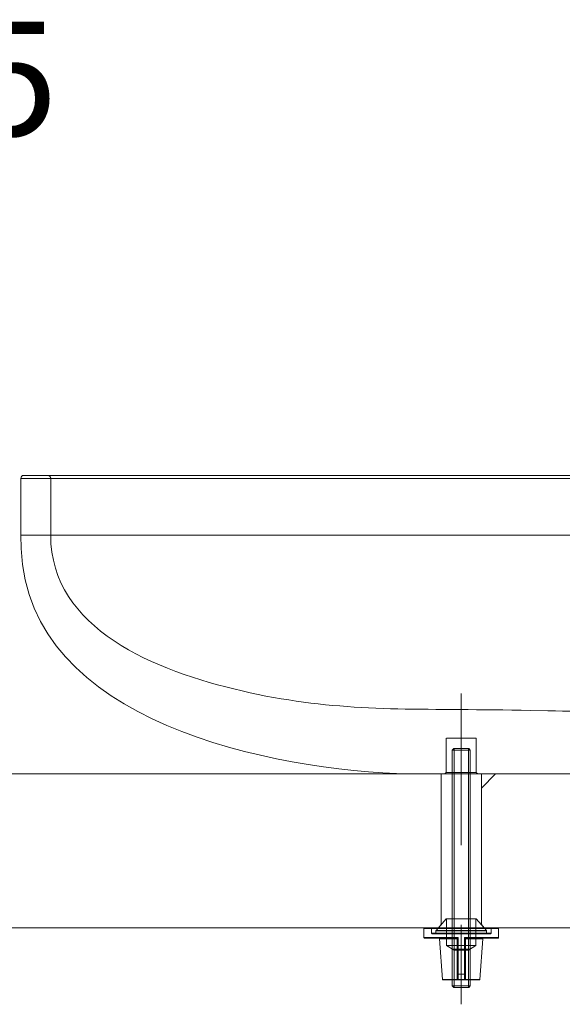
# Model space of a CAD drawing. Units: inches. Extents: x 2.5 to 49.9, y 3.8 to 60.1.
# Drawn here: x 18.3 to 27.4, y 43.5 to 60.1 of the extents above; entities that cross this region are included whole.
import ezdxf

# ---------------------------------------------------------------- set-up
doc = ezdxf.new("R2010")
doc.units = ezdxf.units.IN
doc.header["$MEASUREMENT"] = 0
for name, pattern in [('AI-Linetype-1', [1.76001, 1.055865, -0.704145]), ('AI-Linetype-10', [1.76001, 1.055865, -0.704145]), ('AI-Linetype-103', [1.76001, 1.055865, -0.704145]), ('AI-Linetype-104', [1.76001, 1.055865, -0.704145]), ('AI-Linetype-107', [1.76001, 1.055865, -0.704145]), ('AI-Linetype-108', [1.76001, 1.055865, -0.704145]), ('AI-Linetype-11', [1.76001, 1.055865, -0.704145]), ('AI-Linetype-112', [1.76001, 1.055865, -0.704145]), ('AI-Linetype-114', [1.76001, 1.055865, -0.704145]), ('AI-Linetype-117', [1.76001, 1.055865, -0.704145]), ('AI-Linetype-118', [1.76001, 1.055865, -0.704145]), ('AI-Linetype-119', [1.76001, 1.055865, -0.704145]), ('AI-Linetype-12', [1.76001, 1.055865, -0.704145]), ('AI-Linetype-128', [1.76001, 1.055865, -0.704145]), ('AI-Linetype-13', [1.76001, 1.055865, -0.704145]), ('AI-Linetype-135', [1.76001, 1.055865, -0.704145]), ('AI-Linetype-136', [1.76001, 1.055865, -0.704145]), ('AI-Linetype-137', [1.76001, 1.055865, -0.704145]), ('AI-Linetype-139', [1.76001, 1.055865, -0.704145]), ('AI-Linetype-14', [1.76001, 1.055865, -0.704145]), ('AI-Linetype-140', [1.76001, 1.055865, -0.704145]), ('AI-Linetype-141', [1.76001, 1.055865, -0.704145]), ('AI-Linetype-142', [1.76001, 1.055865, -0.704145]), ('AI-Linetype-143', [1.76001, 1.055865, -0.704145]), ('AI-Linetype-17', [1.76001, 1.055865, -0.704145]), ('AI-Linetype-18', [1.76001, 1.055865, -0.704145]), ('AI-Linetype-19', [1.76001, 1.055865, -0.704145]), ('AI-Linetype-2', [1.76001, 1.055865, -0.704145]), ('AI-Linetype-20', [1.76001, 1.055865, -0.704145]), ('AI-Linetype-21', [1.76001, 1.055865, -0.704145]), ('AI-Linetype-22', [1.76001, 1.055865, -0.704145]), ('AI-Linetype-224', [1.76001, 1.055865, -0.704145]), ('AI-Linetype-225', [1.76001, 1.055865, -0.704145]), ('AI-Linetype-226', [1.76001, 1.055865, -0.704145]), ('AI-Linetype-227', [1.76001, 1.055865, -0.704145]), ('AI-Linetype-228', [1.76001, 1.055865, -0.704145]), ('AI-Linetype-229', [1.76001, 1.055865, -0.704145]), ('AI-Linetype-23', [1.76001, 1.055865, -0.704145]), ('AI-Linetype-230', [1.76001, 1.055865, -0.704145]), ('AI-Linetype-231', [1.76001, 1.055865, -0.704145]), ('AI-Linetype-232', [1.76001, 1.055865, -0.704145]), ('AI-Linetype-233', [1.76001, 1.055865, -0.704145]), ('AI-Linetype-24', [1.76001, 1.055865, -0.704145]), ('AI-Linetype-241', [1.76001, 1.055865, -0.704145]), ('AI-Linetype-25', [1.76001, 1.055865, -0.704145]), ('AI-Linetype-26', [1.76001, 1.055865, -0.704145]), ('AI-Linetype-27', [1.76001, 1.055865, -0.704145]), ('AI-Linetype-28', [1.76001, 1.055865, -0.704145]), ('AI-Linetype-29', [8.026053, 1.337734, -1.337734, 4.01285, -1.337734]), ('AI-Linetype-3', [1.76001, 1.055865, -0.704145]), ('AI-Linetype-30', [1.76001, 1.055865, -0.704145]), ('AI-Linetype-31', [1.76001, 1.055865, -0.704145]), ('AI-Linetype-32', [1.76001, 1.055865, -0.704145]), ('AI-Linetype-33', [1.76001, 1.055865, -0.704145]), ('AI-Linetype-34', [1.76001, 1.055865, -0.704145]), ('AI-Linetype-35', [1.76001, 1.055865, -0.704145]), ('AI-Linetype-36', [1.76001, 1.055865, -0.704145]), ('AI-Linetype-37', [1.76001, 1.055865, -0.704145]), ('AI-Linetype-38', [1.76001, 1.055865, -0.704145]), ('AI-Linetype-39', [1.76001, 1.055865, -0.704145]), ('AI-Linetype-4', [1.76001, 1.055865, -0.704145]), ('AI-Linetype-40', [1.76001, 1.055865, -0.704145]), ('AI-Linetype-41', [1.76001, 1.055865, -0.704145]), ('AI-Linetype-42', [1.76001, 1.055865, -0.704145]), ('AI-Linetype-44', [1.76001, 1.055865, -0.704145]), ('AI-Linetype-46', [1.76001, 1.055865, -0.704145]), ('AI-Linetype-48', [1.76001, 1.055865, -0.704145]), ('AI-Linetype-5', [1.76001, 1.055865, -0.704145]), ('AI-Linetype-50', [1.76001, 1.055865, -0.704145]), ('AI-Linetype-52', [1.76001, 1.055865, -0.704145]), ('AI-Linetype-54', [1.76001, 1.055865, -0.704145]), ('AI-Linetype-56', [1.76001, 1.055865, -0.704145]), ('AI-Linetype-57', [1.76001, 1.055865, -0.704145]), ('AI-Linetype-58', [1.76001, 1.055865, -0.704145]), ('AI-Linetype-59', [1.76001, 1.055865, -0.704145]), ('AI-Linetype-6', [1.76001, 1.055865, -0.704145]), ('AI-Linetype-62', [1.76001, 1.055865, -0.704145]), ('AI-Linetype-63', [1.76001, 1.055865, -0.704145]), ('AI-Linetype-66', [1.76001, 1.055865, -0.704145]), ('AI-Linetype-67', [1.76001, 1.055865, -0.704145]), ('AI-Linetype-68', [1.76001, 1.055865, -0.704145]), ('AI-Linetype-69', [1.76001, 1.055865, -0.704145]), ('AI-Linetype-7', [1.76001, 1.055865, -0.704145]), ('AI-Linetype-70', [1.76001, 1.055865, -0.704145]), ('AI-Linetype-71', [1.76001, 1.055865, -0.704145]), ('AI-Linetype-72', [1.76001, 1.055865, -0.704145]), ('AI-Linetype-73', [1.76001, 1.055865, -0.704145]), ('AI-Linetype-74', [1.76001, 1.055865, -0.704145]), ('AI-Linetype-75', [1.76001, 1.055865, -0.704145]), ('AI-Linetype-8', [1.76001, 1.055865, -0.704145]), ('AI-Linetype-83', [1.76001, 1.055865, -0.704145]), ('AI-Linetype-85', [1.76001, 1.055865, -0.704145]), ('AI-Linetype-9', [1.76001, 1.055865, -0.704145])]:
    doc.linetypes.add(name, pattern=pattern)
doc.layers.add('レイヤー 1', color=7, linetype='Continuous')

msp = doc.modelspace()

# ---------------------------------------------------------------- linework, layer by layer
at = {"layer": 'レイヤー 1', "color": 7, "lineweight": 18}
for points in [[(18.325, 51.42), (18.325, 52.374)], [(40.925, 52.374), (18.325, 52.374)], [(40.875, 52.424), (18.375, 52.424)], [(18.325, 51.42), (40.925, 51.42)], [(26.07, 47.165), (26.307, 47.402)], [(25.607, 43.811), (25.858, 43.811)], [(25.858, 43.811), (25.883, 43.836)]]:
    msp.add_lwpolyline(points, dxfattribs=at)
at = {"layer": 'レイヤー 1', "color": 7, "linetype": 'AI-Linetype-1', "lineweight": 18}
msp.add_lwpolyline([(18.827, 51.42), (18.827, 52.374)], dxfattribs=at)
at = {"layer": 'レイヤー 1', "color": 7, "linetype": 'AI-Linetype-136', "lineweight": 18}
msp.add_lwpolyline([(25.707, 48.485), (25.436, 48.487), (25.304, 48.488), (25.173, 48.489), (25.043, 48.49), (24.916, 48.492), (24.79, 48.494), (24.665, 48.497), (24.541, 48.5), (24.418, 48.504), (24.296, 48.509), (24.174, 48.514), (24.053, 48.52), (23.932, 48.527), (23.812, 48.536), (23.691, 48.545), (23.57, 48.555), (23.449, 48.567), (23.327, 48.579), (23.204, 48.594), (23.081, 48.61), (22.957, 48.627), (22.831, 48.646), (22.705, 48.667), (22.577, 48.689), (22.447, 48.713), (22.315, 48.74), (22.182, 48.768), (22.047, 48.798), (21.91, 48.831), (21.771, 48.865), (21.632, 48.902), (21.491, 48.942), (21.35, 48.984), (21.21, 49.028), (21.07, 49.076), (20.93, 49.126), (20.793, 49.179), (20.656, 49.235), (20.522, 49.295), (20.389, 49.357), (20.26, 49.422), (20.133, 49.491), (20.011, 49.564), (19.892, 49.64), (19.777, 49.72), (19.667, 49.803), (19.562, 49.891), (19.462, 49.982), (19.369, 50.078), (19.281, 50.177), (19.2, 50.281), (19.126, 50.389), (19.059, 50.501), (18.999, 50.618), (18.949, 50.74), (18.906, 50.866), (18.872, 50.997), (18.847, 51.133), (18.832, 51.274), (18.827, 51.42)], dxfattribs=at)
at = {"layer": 'レイヤー 1', "color": 7, "linetype": 'AI-Linetype-29', "lineweight": 9}
msp.add_lwpolyline([(25.732, 43.527), (25.732, 48.758)], dxfattribs=at)
at = {"layer": 'レイヤー 1', "color": 7, "linetype": 'AI-Linetype-137', "lineweight": 18}
msp.add_lwpolyline([(26.893, 48.47), (26.738, 48.473), (26.582, 48.476), (26.43, 48.478), (26.279, 48.48), (26.133, 48.481), (25.988, 48.483), (25.846, 48.484), (25.707, 48.485)], dxfattribs=at)
at = {"layer": 'レイヤー 1', "color": 7, "linetype": 'AI-Linetype-135', "lineweight": 18}
msp.add_lwpolyline([(27.616, 48.457), (27.537, 48.457), (27.436, 48.459), (27.319, 48.461), (27.186, 48.464), (26.893, 48.47)], dxfattribs=at)
at = {"layer": 'レイヤー 1', "color": 7, "linetype": 'AI-Linetype-13', "lineweight": 18}
msp.add_lwpolyline([(25.481, 47.427), (25.481, 48.005)], dxfattribs=at)
at = {"layer": 'レイヤー 1', "color": 7, "linetype": 'AI-Linetype-112', "lineweight": 18}
msp.add_lwpolyline([(25.482, 48.005), (25.984, 48.005)], dxfattribs=at)
at = {"layer": 'レイヤー 1', "color": 7, "linetype": 'AI-Linetype-36', "lineweight": 18}
msp.add_lwpolyline([(25.984, 47.427), (25.984, 48.005)], dxfattribs=at)
at = {"layer": 'レイヤー 1', "color": 7, "linetype": 'AI-Linetype-58', "lineweight": 18}
msp.add_lwpolyline([(25.607, 47.829), (25.582, 47.803)], dxfattribs=at)
at = {"layer": 'レイヤー 1', "color": 7, "linetype": 'AI-Linetype-24', "lineweight": 18}
msp.add_lwpolyline([(25.582, 47.803), (25.582, 47.402)], dxfattribs=at)
at = {"layer": 'レイヤー 1', "color": 7, "linetype": 'AI-Linetype-107', "lineweight": 18}
msp.add_lwpolyline([(25.883, 47.803), (25.582, 47.803)], dxfattribs=at)
at = {"layer": 'レイヤー 1', "color": 7, "linetype": 'AI-Linetype-108', "lineweight": 18}
msp.add_lwpolyline([(25.607, 47.829), (25.858, 47.829)], dxfattribs=at)
at = {"layer": 'レイヤー 1', "color": 7, "linetype": 'AI-Linetype-27', "lineweight": 18}
msp.add_lwpolyline([(25.612, 47.829), (25.612, 47.402)], dxfattribs=at)
at = {"layer": 'レイヤー 1', "color": 7, "linetype": 'AI-Linetype-30', "lineweight": 18}
msp.add_lwpolyline([(25.853, 47.829), (25.853, 47.402)], dxfattribs=at)
at = {"layer": 'レイヤー 1', "color": 7, "linetype": 'AI-Linetype-63', "lineweight": 18}
msp.add_lwpolyline([(25.858, 47.829), (25.883, 47.803)], dxfattribs=at)
at = {"layer": 'レイヤー 1', "color": 7, "linetype": 'AI-Linetype-32', "lineweight": 18}
msp.add_lwpolyline([(25.883, 47.803), (25.883, 47.402)], dxfattribs=at)
at = {"layer": 'レイヤー 1', "color": 7, "lineweight": 9}
for points in [[(15.325, 47.402), (25.395, 47.402)], [(25.105, 47.402), (34.145, 47.402)], [(25.395, 44.867), (25.395, 47.402)], [(25.582, 47.402), (25.582, 44.966)], [(25.612, 47.402), (25.612, 44.966)], [(25.853, 47.402), (25.853, 44.966)], [(25.883, 47.402), (25.883, 44.966)], [(26.07, 44.867), (26.07, 47.402)], [(26.07, 47.402), (33.179, 47.402)], [(25.481, 44.966), (25.349, 44.815)], [(25.481, 44.966), (25.984, 44.966)], [(25.984, 44.966), (26.115, 44.815)], [(15.325, 44.816), (25.35, 44.816)], [(25.105, 44.805), (25.105, 44.65)], [(26.36, 44.805), (25.105, 44.805)], [(26.351, 44.816), (25.115, 44.816)], [(25.35, 44.816), (25.395, 44.867)], [(26.116, 44.816), (26.07, 44.867)], [(26.116, 44.816), (33.134, 44.816)], [(26.36, 44.805), (26.36, 44.65)], [(25.105, 44.65), (25.679, 44.65)], [(25.66, 44.64), (25.115, 44.64)], [(25.369, 44.63), (25.418, 43.946)], [(25.369, 44.63), (25.662, 44.63)], [(25.66, 44.64), (25.66, 44.64), (25.66, 44.64)], [(25.661, 44.641), (25.662, 44.641), (25.663, 44.642)], [(25.662, 44.63), (25.662, 43.946)], [(25.663, 44.642), (25.666, 44.643)], [(25.666, 44.643), (25.668, 44.645)], [(25.668, 44.645), (25.673, 44.646)], [(25.67, 43.947), (25.67, 44.63)], [(25.671, 44.635), (25.673, 44.636)], [(25.671, 44.633), (25.671, 44.635), (25.671, 44.635)], [(25.671, 44.633), (25.671, 44.633)], [(25.673, 44.646), (25.678, 44.649), (25.679, 44.65)], [(25.673, 44.639), (25.674, 44.64)], [(25.673, 44.637), (25.673, 44.639)], [(25.673, 44.636), (25.673, 44.637)], [(25.674, 44.64), (25.675, 44.641)], [(25.675, 44.641), (25.676, 44.643)], [(25.676, 44.643), (25.677, 44.645)], [(25.677, 44.645), (25.679, 44.65)], [(25.679, 44.024), (25.679, 44.65)], [(25.786, 44.65), (25.788, 44.646), (25.789, 44.643)], [(25.786, 44.65), (25.788, 44.649), (25.794, 44.646)], [(25.786, 43.987), (25.786, 44.65)], [(25.786, 44.65), (26.36, 44.65)], [(25.789, 44.643), (25.791, 44.641)], [(25.791, 44.641), (25.791, 44.64)], [(25.791, 44.64), (25.792, 44.638)], [(25.792, 44.638), (25.792, 44.637)], [(25.792, 44.637), (25.793, 44.636)], [(25.793, 44.636), (25.793, 44.635), (25.793, 44.635), (25.793, 44.634)], [(25.793, 44.634), (25.794, 44.633), (25.794, 44.632)], [(25.794, 44.646), (25.798, 44.644)], [(25.795, 43.947), (25.795, 44.63)], [(25.798, 44.644), (25.8, 44.642)], [(25.8, 44.642), (25.802, 44.641), (25.803, 44.641)], [(25.803, 44.641), (25.804, 44.64)], [(25.803, 43.946), (25.803, 44.63)], [(25.803, 44.63), (26.096, 44.63)], [(25.805, 44.64), (25.805, 44.64)], [(26.351, 44.64), (25.806, 44.64)], [(26.096, 44.63), (26.047, 43.946)], [(25.418, 43.946), (25.662, 43.946)], [(25.428, 43.937), (26.037, 43.937)], [(25.582, 43.937), (25.582, 43.836)], [(25.612, 43.937), (25.612, 43.811)], [(25.67, 44.037), (25.795, 44.037)], [(25.679, 43.981), (25.679, 44.024)], [(25.68, 43.947), (25.679, 43.958), (25.679, 43.981)], [(25.68, 43.942), (25.68, 43.947)], [(25.68, 43.937), (25.68, 43.937), (25.68, 43.937), (25.68, 43.938), (25.68, 43.94), (25.68, 43.942)], [(25.786, 43.962), (25.786, 43.987)], [(25.786, 43.95), (25.786, 43.962)], [(26.047, 43.946), (25.803, 43.946)], [(25.853, 43.937), (25.853, 43.811)], [(25.883, 43.937), (25.883, 43.836)], [(25.607, 43.811), (25.582, 43.836)], [(25.582, 43.836), (25.883, 43.836)]]:
    msp.add_lwpolyline(points, dxfattribs=at)
at = {"layer": 'レイヤー 1', "color": 7, "linetype": 'AI-Linetype-59', "lineweight": 18}
msp.add_lwpolyline([(25.481, 47.427), (25.456, 47.402)], dxfattribs=at)
at = {"layer": 'レイヤー 1', "color": 7, "linetype": 'AI-Linetype-104', "lineweight": 18}
msp.add_lwpolyline([(25.481, 47.427), (25.483, 47.427)], dxfattribs=at)
at = {"layer": 'レイヤー 1', "color": 7, "linetype": 'AI-Linetype-117', "lineweight": 18}
msp.add_lwpolyline([(25.937, 47.427), (25.482, 47.427)], dxfattribs=at)
at = {"layer": 'レイヤー 1', "color": 7, "linetype": 'AI-Linetype-119', "lineweight": 18}
msp.add_lwpolyline([(25.493, 47.427), (25.503, 47.427)], dxfattribs=at)
at = {"layer": 'レイヤー 1', "color": 7, "linetype": 'AI-Linetype-114', "lineweight": 18}
msp.add_lwpolyline([(25.9, 47.427), (25.982, 47.427)], dxfattribs=at)
at = {"layer": 'レイヤー 1', "color": 7, "linetype": 'AI-Linetype-118', "lineweight": 18}
msp.add_lwpolyline([(25.984, 47.427), (25.978, 47.427)], dxfattribs=at)
at = {"layer": 'レイヤー 1', "color": 7, "linetype": 'AI-Linetype-85', "lineweight": 18}
msp.add_lwpolyline([(25.984, 47.427), (25.982, 47.427)], dxfattribs=at)
at = {"layer": 'レイヤー 1', "color": 7, "linetype": 'AI-Linetype-62', "lineweight": 18}
msp.add_lwpolyline([(25.984, 47.427), (26.009, 47.402)], dxfattribs=at)
at = {"layer": 'レイヤー 1', "color": 7, "linetype": 'AI-Linetype-14', "lineweight": 9}
msp.add_lwpolyline([(25.486, 44.966), (25.486, 44.514)], dxfattribs=at)
at = {"layer": 'レイヤー 1', "color": 7, "linetype": 'AI-Linetype-25', "lineweight": 9}
msp.add_lwpolyline([(25.582, 44.966), (25.582, 44.457)], dxfattribs=at)
at = {"layer": 'レイヤー 1', "color": 7, "linetype": 'AI-Linetype-28', "lineweight": 9}
msp.add_lwpolyline([(25.612, 44.966), (25.612, 43.937)], dxfattribs=at)
at = {"layer": 'レイヤー 1', "color": 7, "linetype": 'AI-Linetype-31', "lineweight": 9}
msp.add_lwpolyline([(25.853, 44.966), (25.853, 43.937)], dxfattribs=at)
at = {"layer": 'レイヤー 1', "color": 7, "linetype": 'AI-Linetype-33', "lineweight": 9}
msp.add_lwpolyline([(25.883, 44.966), (25.883, 44.457)], dxfattribs=at)
at = {"layer": 'レイヤー 1', "color": 7, "linetype": 'AI-Linetype-35', "lineweight": 9}
msp.add_lwpolyline([(25.978, 44.966), (25.978, 44.514)], dxfattribs=at)
at = {"layer": 'レイヤー 1', "color": 7, "linetype": 'AI-Linetype-11', "lineweight": 9}
msp.add_lwpolyline([(25.23, 44.805), (25.23, 44.725)], dxfattribs=at)
at = {"layer": 'レイヤー 1', "color": 7, "linetype": 'AI-Linetype-52', "lineweight": 9}
msp.add_lwpolyline([(26.235, 44.725), (25.231, 44.725)], dxfattribs=at)
at = {"layer": 'レイヤー 1', "color": 7, "linetype": 'AI-Linetype-12', "lineweight": 9}
msp.add_lwpolyline([(25.306, 44.761), (25.306, 44.725)], dxfattribs=at)
at = {"layer": 'レイヤー 1', "color": 7, "linetype": 'AI-Linetype-54', "lineweight": 9}
msp.add_lwpolyline([(26.159, 44.761), (25.306, 44.761)], dxfattribs=at)
at = {"layer": 'レイヤー 1', "color": 7, "linetype": 'AI-Linetype-83', "lineweight": 9}
msp.add_lwpolyline([(25.349, 44.816), (25.308, 44.768)], dxfattribs=at)
at = {"layer": 'レイヤー 1', "color": 7, "linetype": 'AI-Linetype-56', "lineweight": 9}
msp.add_lwpolyline([(26.157, 44.768), (25.308, 44.768)], dxfattribs=at)
at = {"layer": 'レイヤー 1', "color": 7, "linetype": 'AI-Linetype-21', "lineweight": 9}
msp.add_lwpolyline([(26.116, 44.816), (26.157, 44.768)], dxfattribs=at)
at = {"layer": 'レイヤー 1', "color": 7, "linetype": 'AI-Linetype-37', "lineweight": 9}
msp.add_lwpolyline([(26.159, 44.761), (26.159, 44.725)], dxfattribs=at)
at = {"layer": 'レイヤー 1', "color": 7, "linetype": 'AI-Linetype-38', "lineweight": 9}
msp.add_lwpolyline([(26.235, 44.805), (26.235, 44.725)], dxfattribs=at)
at = {"layer": 'レイヤー 1', "color": 7, "linetype": 'AI-Linetype-50', "lineweight": 9}
msp.add_lwpolyline([(26.225, 44.715), (25.241, 44.715)], dxfattribs=at)
at = {"layer": 'レイヤー 1', "color": 7, "linetype": 'AI-Linetype-22', "lineweight": 9}
msp.add_lwpolyline([(25.661, 44.635), (25.661, 44.636), (25.661, 44.637), (25.661, 44.638), (25.661, 44.638), (25.66, 44.639), (25.66, 44.64), (25.66, 44.64), (25.66, 44.64)], dxfattribs=at)
at = {"layer": 'レイヤー 1', "color": 7, "linetype": 'AI-Linetype-140', "lineweight": 9}
msp.add_lwpolyline([(25.662, 44.641), (25.662, 44.641)], dxfattribs=at)
at = {"layer": 'レイヤー 1', "color": 7, "linetype": 'AI-Linetype-10', "lineweight": 9}
msp.add_lwpolyline([(25.662, 44.633), (25.662, 44.634)], dxfattribs=at)
at = {"layer": 'レイヤー 1', "color": 7, "linetype": 'AI-Linetype-23', "lineweight": 9}
msp.add_lwpolyline([(25.662, 44.63), (25.662, 44.632)], dxfattribs=at)
at = {"layer": 'レイヤー 1', "color": 7, "linetype": 'AI-Linetype-141', "lineweight": 9}
msp.add_lwpolyline([(25.666, 44.643), (25.666, 44.643)], dxfattribs=at)
at = {"layer": 'レイヤー 1', "color": 7, "linetype": 'AI-Linetype-142', "lineweight": 9}
msp.add_lwpolyline([(25.668, 44.645), (25.668, 44.645)], dxfattribs=at)
at = {"layer": 'レイヤー 1', "color": 7, "linetype": 'AI-Linetype-66', "lineweight": 9}
msp.add_lwpolyline([(25.671, 44.635), (25.671, 44.634)], dxfattribs=at)
at = {"layer": 'レイヤー 1', "color": 7, "linetype": 'AI-Linetype-67', "lineweight": 9}
msp.add_lwpolyline([(25.671, 44.635), (25.671, 44.635)], dxfattribs=at)
at = {"layer": 'レイヤー 1', "color": 7, "linetype": 'AI-Linetype-143', "lineweight": 9}
msp.add_lwpolyline([(25.673, 44.646), (25.673, 44.646)], dxfattribs=at)
at = {"layer": 'レイヤー 1', "color": 7, "linetype": 'AI-Linetype-70', "lineweight": 9}
msp.add_lwpolyline([(25.673, 44.639), (25.673, 44.638)], dxfattribs=at)
at = {"layer": 'レイヤー 1', "color": 7, "linetype": 'AI-Linetype-69', "lineweight": 9}
msp.add_lwpolyline([(25.673, 44.637), (25.673, 44.637)], dxfattribs=at)
at = {"layer": 'レイヤー 1', "color": 7, "linetype": 'AI-Linetype-68', "lineweight": 9}
msp.add_lwpolyline([(25.673, 44.636), (25.673, 44.636)], dxfattribs=at)
at = {"layer": 'レイヤー 1', "color": 7, "linetype": 'AI-Linetype-71', "lineweight": 9}
msp.add_lwpolyline([(25.674, 44.64), (25.674, 44.64)], dxfattribs=at)
at = {"layer": 'レイヤー 1', "color": 7, "linetype": 'AI-Linetype-72', "lineweight": 9}
msp.add_lwpolyline([(25.675, 44.641), (25.675, 44.641)], dxfattribs=at)
at = {"layer": 'レイヤー 1', "color": 7, "linetype": 'AI-Linetype-73', "lineweight": 9}
msp.add_lwpolyline([(25.676, 44.643), (25.676, 44.643)], dxfattribs=at)
at = {"layer": 'レイヤー 1', "color": 7, "linetype": 'AI-Linetype-75', "lineweight": 9}
msp.add_lwpolyline([(25.677, 44.645), (25.677, 44.645)], dxfattribs=at)
at = {"layer": 'レイヤー 1', "color": 7, "linetype": 'AI-Linetype-3', "lineweight": 9}
msp.add_lwpolyline([(25.789, 44.643), (25.789, 44.643)], dxfattribs=at)
at = {"layer": 'レイヤー 1', "color": 7, "linetype": 'AI-Linetype-4', "lineweight": 9}
msp.add_lwpolyline([(25.791, 44.641), (25.791, 44.641)], dxfattribs=at)
at = {"layer": 'レイヤー 1', "color": 7, "linetype": 'AI-Linetype-5', "lineweight": 9}
msp.add_lwpolyline([(25.791, 44.64), (25.791, 44.64)], dxfattribs=at)
at = {"layer": 'レイヤー 1', "color": 7, "linetype": 'AI-Linetype-6', "lineweight": 9}
msp.add_lwpolyline([(25.792, 44.638), (25.792, 44.638)], dxfattribs=at)
at = {"layer": 'レイヤー 1', "color": 7, "linetype": 'AI-Linetype-7', "lineweight": 9}
msp.add_lwpolyline([(25.792, 44.637), (25.792, 44.637)], dxfattribs=at)
at = {"layer": 'レイヤー 1', "color": 7, "linetype": 'AI-Linetype-8', "lineweight": 9}
msp.add_lwpolyline([(25.793, 44.636), (25.793, 44.636)], dxfattribs=at)
at = {"layer": 'レイヤー 1', "color": 7, "linetype": 'AI-Linetype-9', "lineweight": 9}
msp.add_lwpolyline([(25.793, 44.635), (25.793, 44.635)], dxfattribs=at)
at = {"layer": 'レイヤー 1', "color": 7, "linetype": 'AI-Linetype-18', "lineweight": 9}
msp.add_lwpolyline([(25.794, 44.646), (25.794, 44.646)], dxfattribs=at)
at = {"layer": 'レイヤー 1', "color": 7, "linetype": 'AI-Linetype-74', "lineweight": 9}
msp.add_lwpolyline([(25.796, 44.634), (25.797, 44.635)], dxfattribs=at)
at = {"layer": 'レイヤー 1', "color": 7, "linetype": 'AI-Linetype-19', "lineweight": 9}
msp.add_lwpolyline([(25.798, 44.644), (25.797, 44.645)], dxfattribs=at)
at = {"layer": 'レイヤー 1', "color": 7, "linetype": 'AI-Linetype-103', "lineweight": 9}
msp.add_lwpolyline([(25.798, 44.637), (25.799, 44.638)], dxfattribs=at)
at = {"layer": 'レイヤー 1', "color": 7, "linetype": 'AI-Linetype-20', "lineweight": 9}
msp.add_lwpolyline([(25.8, 44.642), (25.8, 44.642)], dxfattribs=at)
at = {"layer": 'レイヤー 1', "color": 7, "linetype": 'AI-Linetype-41', "lineweight": 9}
msp.add_lwpolyline([(25.803, 44.635), (25.804, 44.636), (25.804, 44.637), (25.804, 44.638), (25.804, 44.639), (25.805, 44.639), (25.805, 44.64), (25.805, 44.64), (25.805, 44.64)], dxfattribs=at)
at = {"layer": 'レイヤー 1', "color": 7, "linetype": 'AI-Linetype-40', "lineweight": 9}
msp.add_lwpolyline([(25.803, 44.633), (25.803, 44.634)], dxfattribs=at)
at = {"layer": 'レイヤー 1', "color": 7, "linetype": 'AI-Linetype-39', "lineweight": 9}
msp.add_lwpolyline([(25.803, 44.63), (25.803, 44.632)], dxfattribs=at)
at = {"layer": 'レイヤー 1', "color": 7, "linetype": 'AI-Linetype-2', "lineweight": 9}
msp.add_lwpolyline([(25.486, 44.514), (25.612, 44.438)], dxfattribs=at)
at = {"layer": 'レイヤー 1', "color": 7, "linetype": 'AI-Linetype-48', "lineweight": 9}
msp.add_lwpolyline([(25.978, 44.514), (25.486, 44.514)], dxfattribs=at)
at = {"layer": 'レイヤー 1', "color": 7, "linetype": 'AI-Linetype-26', "lineweight": 9}
msp.add_lwpolyline([(25.582, 43.937), (25.582, 44.457)], dxfattribs=at)
at = {"layer": 'レイヤー 1', "color": 7, "linetype": 'AI-Linetype-46', "lineweight": 9}
msp.add_lwpolyline([(25.883, 44.457), (25.582, 44.457)], dxfattribs=at)
at = {"layer": 'レイヤー 1', "color": 7, "linetype": 'AI-Linetype-44', "lineweight": 9}
msp.add_lwpolyline([(25.853, 44.439), (25.612, 44.439)], dxfattribs=at)
at = {"layer": 'レイヤー 1', "color": 7, "linetype": 'AI-Linetype-139', "lineweight": 9}
msp.add_lwpolyline([(25.978, 44.514), (25.853, 44.438)], dxfattribs=at)
at = {"layer": 'レイヤー 1', "color": 7, "linetype": 'AI-Linetype-34', "lineweight": 9}
msp.add_lwpolyline([(25.883, 43.937), (25.883, 44.457)], dxfattribs=at)
at = {"layer": 'レイヤー 1', "color": 7, "linetype": 'AI-Linetype-17', "lineweight": 9}
msp.add_lwpolyline([(25.853, 43.947), (25.612, 43.947)], dxfattribs=at)
at = {"layer": 'レイヤー 1', "color": 7, "linetype": 'AI-Linetype-42', "lineweight": 9}
msp.add_lwpolyline([(25.665, 43.946), (25.664, 43.946)], dxfattribs=at)
at = {"layer": 'レイヤー 1', "color": 7, "lineweight": 18}
msp.add_open_spline([(18.375, 52.424), (18.347, 52.424), (18.325, 52.401), (18.325, 52.374)], degree=3, dxfattribs=at)
at = {"layer": 'レイヤー 1', "color": 7, "linetype": 'AI-Linetype-241', "lineweight": 18}
msp.add_open_spline([(18.827, 52.374), (18.827, 52.402), (18.804, 52.424), (18.777, 52.424)], degree=3, dxfattribs=at)
at = {"layer": 'レイヤー 1', "color": 7, "lineweight": 18}
msp.add_open_spline([(18.325, 51.42), (18.325, 51.42), (18.331, 51.192), (18.331, 51.192), (18.446, 48.257), (22.568, 47.458), (24.862, 47.404), (24.862, 47.404), (25.105, 47.402), (25.105, 47.402)], degree=3, knots=[0, 0, 0, 0, 1, 1, 1, 2, 2, 2, 3, 3, 3, 3], dxfattribs=at)
at = {"layer": 'レイヤー 1', "color": 7, "lineweight": 9}
for points, knots in [([(25.115, 44.816), (25.112, 44.816), (25.109, 44.814), (25.108, 44.812), (25.106, 44.811), (25.105, 44.808), (25.105, 44.805)], [0, 0, 0, 0, 1, 1, 1, 2, 2, 2, 2]), ([(26.36, 44.805), (26.36, 44.808), (26.359, 44.811), (26.357, 44.812), (26.356, 44.814), (26.353, 44.815), (26.351, 44.815)], [0, 0, 0, 0, 1, 1, 1, 2, 2, 2, 2]), ([(25.66, 44.64), (25.66, 44.64), (25.66, 44.64), (25.66, 44.64), (25.66, 44.64), (25.66, 44.64), (25.66, 44.64), (25.66, 44.64), (25.66, 44.64), (25.66, 44.64), (25.66, 44.64), (25.661, 44.64), (25.661, 44.64), (25.661, 44.64), (25.661, 44.641), (25.661, 44.641)], [0, 0, 0, 0, 1, 1, 1, 2, 2, 2, 3, 3, 3, 4, 4, 4, 5, 5, 5, 5]), ([(25.67, 44.63), (25.67, 44.63), (25.67, 44.631), (25.67, 44.631), (25.669, 44.635), (25.665, 44.639), (25.661, 44.64), (25.661, 44.64), (25.66, 44.64), (25.66, 44.64)], [0, 0, 0, 0, 1, 1, 1, 2, 2, 2, 3, 3, 3, 3]), ([(25.662, 44.63), (25.662, 44.63), (25.662, 44.632), (25.662, 44.632), (25.662, 44.633), (25.661, 44.639), (25.66, 44.64), (25.66, 44.64), (25.66, 44.64), (25.66, 44.64)], [0, 0, 0, 0, 1, 1, 1, 2, 2, 2, 3, 3, 3, 3]), ([(25.662, 44.63), (25.662, 44.63), (25.663, 44.63), (25.663, 44.63), (25.665, 44.63), (25.667, 44.63), (25.67, 44.63), (25.67, 44.63), (25.67, 44.63), (25.67, 44.63), (25.67, 44.63), (25.67, 44.63), (25.67, 44.63)], [0, 0, 0, 0, 1, 1, 1, 2, 2, 2, 3, 3, 3, 4, 4, 4, 4]), ([(25.67, 44.63), (25.67, 44.63), (25.67, 44.63), (25.67, 44.63), (25.67, 44.63), (25.67, 44.631), (25.671, 44.632), (25.671, 44.632), (25.671, 44.633), (25.671, 44.633)], [0, 0, 0, 0, 1, 1, 1, 2, 2, 2, 3, 3, 3, 3]), ([(25.794, 44.632), (25.794, 44.632), (25.795, 44.632), (25.795, 44.632), (25.795, 44.631), (25.795, 44.631), (25.795, 44.63), (25.795, 44.63), (25.795, 44.63), (25.795, 44.63)], [0, 0, 0, 0, 1, 1, 1, 2, 2, 2, 3, 3, 3, 3]), ([(25.795, 44.63), (25.795, 44.63), (25.795, 44.631), (25.795, 44.631), (25.796, 44.635), (25.799, 44.639), (25.804, 44.64), (25.804, 44.64), (25.805, 44.64), (25.805, 44.64)], [0, 0, 0, 0, 1, 1, 1, 2, 2, 2, 3, 3, 3, 3]), ([(25.795, 44.63), (25.795, 44.63), (25.795, 44.63), (25.795, 44.63), (25.797, 44.63), (25.801, 44.63), (25.802, 44.63), (25.802, 44.63), (25.803, 44.63), (25.803, 44.63)], [0, 0, 0, 0, 1, 1, 1, 2, 2, 2, 3, 3, 3, 3]), ([(25.803, 44.63), (25.803, 44.63), (25.803, 44.632), (25.803, 44.632), (25.803, 44.633), (25.803, 44.638), (25.805, 44.64), (25.805, 44.64), (25.805, 44.64), (25.805, 44.64)], [0, 0, 0, 0, 1, 1, 1, 2, 2, 2, 3, 3, 3, 3]), ([(25.804, 44.64), (25.804, 44.64), (25.805, 44.64), (25.805, 44.64), (25.805, 44.64), (25.805, 44.64), (25.805, 44.64), (25.805, 44.64), (25.805, 44.64), (25.805, 44.64), (25.805, 44.64), (25.805, 44.64), (25.805, 44.64)], [0, 0, 0, 0, 1, 1, 1, 2, 2, 2, 3, 3, 3, 4, 4, 4, 4]), ([(25.662, 43.946), (25.662, 43.946), (25.663, 43.946), (25.663, 43.946), (25.664, 43.946), (25.668, 43.946), (25.67, 43.947), (25.67, 43.947), (25.67, 43.947), (25.67, 43.947), (25.67, 43.947), (25.67, 43.947), (25.67, 43.947)], [0, 0, 0, 0, 1, 1, 1, 2, 2, 2, 3, 3, 3, 4, 4, 4, 4]), ([(25.662, 43.946), (25.662, 43.946), (25.662, 43.945), (25.662, 43.945), (25.662, 43.943), (25.663, 43.938), (25.664, 43.937), (25.664, 43.937), (25.664, 43.937), (25.664, 43.937)], [0, 0, 0, 0, 1, 1, 1, 2, 2, 2, 3, 3, 3, 3]), ([(25.67, 43.947), (25.67, 43.944), (25.671, 43.942), (25.673, 43.939), (25.674, 43.938), (25.677, 43.937), (25.68, 43.937)], [0, 0, 0, 0, 1, 1, 1, 2, 2, 2, 2]), ([(25.785, 43.937), (25.785, 43.937), (25.785, 43.937), (25.785, 43.937), (25.786, 43.939), (25.786, 43.942), (25.786, 43.944), (25.786, 43.944), (25.786, 43.95), (25.786, 43.95)], [0, 0, 0, 0, 1, 1, 1, 2, 2, 2, 3, 3, 3, 3]), ([(25.785, 43.937), (25.788, 43.937), (25.791, 43.938), (25.792, 43.939), (25.794, 43.942), (25.795, 43.944), (25.795, 43.947)], [0, 0, 0, 0, 1, 1, 1, 2, 2, 2, 2]), ([(25.803, 43.946), (25.803, 43.946), (25.802, 43.946), (25.802, 43.946), (25.801, 43.946), (25.797, 43.946), (25.795, 43.947), (25.795, 43.947), (25.795, 43.947), (25.795, 43.947), (25.795, 43.947), (25.795, 43.947), (25.795, 43.947)], [0, 0, 0, 0, 1, 1, 1, 2, 2, 2, 3, 3, 3, 4, 4, 4, 4]), ([(25.801, 43.937), (25.801, 43.937), (25.801, 43.937), (25.801, 43.937), (25.803, 43.938), (25.803, 43.943), (25.803, 43.945), (25.803, 43.945), (25.803, 43.946), (25.803, 43.946)], [0, 0, 0, 0, 1, 1, 1, 2, 2, 2, 3, 3, 3, 3])]:
    msp.add_open_spline(points, degree=3, knots=knots, dxfattribs=at)
at = {"layer": 'レイヤー 1', "color": 7, "linetype": 'AI-Linetype-226', "lineweight": 9}
msp.add_open_spline([(25.23, 44.805), (25.23, 44.811), (25.226, 44.815), (25.22, 44.815)], degree=3, dxfattribs=at)
at = {"layer": 'レイヤー 1', "color": 7, "linetype": 'AI-Linetype-225', "lineweight": 9}
msp.add_open_spline([(25.23, 44.725), (25.23, 44.722), (25.231, 44.72), (25.233, 44.718), (25.235, 44.716), (25.238, 44.715), (25.241, 44.715)], degree=3, knots=[0, 0, 0, 0, 1, 1, 1, 2, 2, 2, 2], dxfattribs=at)
at = {"layer": 'レイヤー 1', "color": 7, "linetype": 'AI-Linetype-228', "lineweight": 9}
msp.add_open_spline([(25.296, 44.715), (25.301, 44.715), (25.306, 44.719), (25.306, 44.725)], degree=3, dxfattribs=at)
at = {"layer": 'レイヤー 1', "color": 7, "linetype": 'AI-Linetype-227', "lineweight": 9}
msp.add_open_spline([(25.308, 44.768), (25.307, 44.766), (25.306, 44.764), (25.306, 44.761)], degree=3, dxfattribs=at)
at = {"layer": 'レイヤー 1', "color": 7, "linetype": 'AI-Linetype-232', "lineweight": 9}
msp.add_open_spline([(26.159, 44.761), (26.159, 44.764), (26.159, 44.766), (26.157, 44.768)], degree=3, dxfattribs=at)
at = {"layer": 'レイヤー 1', "color": 7, "linetype": 'AI-Linetype-233', "lineweight": 9}
msp.add_open_spline([(26.159, 44.725), (26.159, 44.719), (26.164, 44.715), (26.169, 44.715)], degree=3, dxfattribs=at)
at = {"layer": 'レイヤー 1', "color": 7, "linetype": 'AI-Linetype-230', "lineweight": 9}
msp.add_open_spline([(26.225, 44.715), (26.228, 44.715), (26.23, 44.716), (26.232, 44.718), (26.234, 44.72), (26.235, 44.722), (26.235, 44.725)], degree=3, knots=[0, 0, 0, 0, 1, 1, 1, 2, 2, 2, 2], dxfattribs=at)
at = {"layer": 'レイヤー 1', "color": 7, "linetype": 'AI-Linetype-231', "lineweight": 9}
msp.add_open_spline([(26.245, 44.816), (26.239, 44.816), (26.235, 44.811), (26.235, 44.805)], degree=3, dxfattribs=at)
at = {"layer": 'レイヤー 1', "color": 7, "lineweight": 9}
for points in [[(25.105, 44.65), (25.105, 44.644), (25.109, 44.64), (25.115, 44.64)], [(25.369, 44.63), (25.369, 44.636), (25.364, 44.64), (25.359, 44.64)], [(25.67, 44.63), (25.67, 44.635), (25.665, 44.64), (25.66, 44.64)], [(25.805, 44.64), (25.8, 44.64), (25.795, 44.635), (25.795, 44.63)], [(26.106, 44.64), (26.101, 44.64), (26.096, 44.636), (26.096, 44.63)], [(26.351, 44.64), (26.356, 44.64), (26.36, 44.644), (26.36, 44.65)], [(25.418, 43.946), (25.418, 43.94), (25.423, 43.937), (25.428, 43.937)], [(26.037, 43.937), (26.042, 43.937), (26.047, 43.94), (26.047, 43.946)]]:
    msp.add_open_spline(points, degree=3, dxfattribs=at)
at = {"layer": 'レイヤー 1', "color": 7, "linetype": 'AI-Linetype-128', "lineweight": 9}
msp.add_open_spline([(25.66, 44.64), (25.66, 44.64), (25.66, 44.64), (25.66, 44.64), (25.66, 44.64), (25.66, 44.64), (25.66, 44.64), (25.66, 44.64), (25.66, 44.64), (25.66, 44.64)], degree=3, knots=[0, 0, 0, 0, 1, 1, 1, 2, 2, 2, 3, 3, 3, 3], dxfattribs=at)
at = {"layer": 'レイヤー 1', "color": 7, "linetype": 'AI-Linetype-57', "lineweight": 9}
msp.add_open_spline([(25.805, 44.64), (25.805, 44.64), (25.805, 44.64), (25.805, 44.64), (25.805, 44.64), (25.805, 44.64), (25.805, 44.64), (25.805, 44.64), (25.805, 44.64), (25.805, 44.64)], degree=3, knots=[0, 0, 0, 0, 1, 1, 1, 2, 2, 2, 3, 3, 3, 3], dxfattribs=at)
at = {"layer": 'レイヤー 1', "color": 7, "linetype": 'AI-Linetype-224', "lineweight": 9}
msp.add_open_spline([(25.602, 43.937), (25.608, 43.937), (25.612, 43.941), (25.612, 43.947)], degree=3, dxfattribs=at)
at = {"layer": 'レイヤー 1', "color": 7, "linetype": 'AI-Linetype-229', "lineweight": 9}
msp.add_open_spline([(25.853, 43.947), (25.853, 43.941), (25.858, 43.937), (25.863, 43.937)], degree=3, dxfattribs=at)

# ---------------------------------------------------------------- texts
at = {"layer": 'レイヤー 1', "color": 7, "insert": (2.321, 58.136), "char_height": 1.91911, "attachment_point": 7}
msp.add_mtext('\\fKozuka Gothic Pro B|b0|i0|c0|p34;\\W1;GS-39122.515', dxfattribs=at)

doc.saveas('drawing.dxf')
